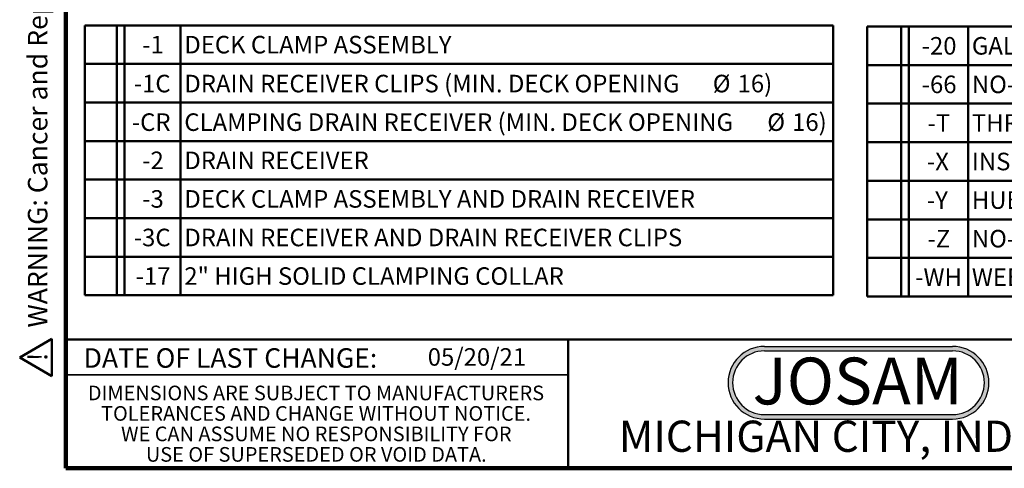
# Model space of a CAD drawing. Units: inches. Extents: x 2 to 101, y 1 to 131.
# Drawn here: x 2 to 65, y 1 to 30 of the extents above; entities that cross this region are included whole.
import ezdxf

# ---------------------------------------------------------------- set-up
doc = ezdxf.new("R2010")
doc.units = ezdxf.units.IN
doc.header["$LTSCALE"] = 12
doc.header["$MEASUREMENT"] = 0
doc.styles.add('SLDTEXTSTYLE0', font='TXT', dxfattribs={"width": 0.605})
doc.styles.add('SLDTEXTSTYLE1', font='TXT', dxfattribs={"width": 0.7})

# ---------------------------------------------------------------- blocks, each defined once
blk = doc.blocks.new('SW_NOTE_0_2')
at = {"color": 0, "linetype": 'Continuous', "lineweight": 50, "insert": (7.219, 3.867), "char_height": 3, "attachment_point": 2, "style": 'SLDTEXTSTYLE1'}
blk.add_mtext('JOSAM', dxfattribs=at)
blk = doc.blocks.new('JOSAM')
h = blk.add_hatch(color=256)
edge = h.paths.add_edge_path(flags=0)
edge.add_line((61.003, 8.563), (48.921, 8.563))
edge.add_arc((48.921, 6.236), 2.328, 90, 270)
edge.add_line((48.921, 3.908), (61.003, 3.908))
edge.add_arc((61.003, 6.236), 2.328, 270, 450)
edge = h.paths.add_edge_path(flags=0)
edge.add_arc((61.003, 6.236), 2.04, -90, 90, ccw=False)
edge.add_line((61.003, 4.196), (48.921, 4.196))
edge.add_arc((48.921, 6.236), 2.04, 90, 270, ccw=False)
edge.add_line((48.921, 8.276), (61.003, 8.276))
for p, q in [((48.921, 8.563), (61.003, 8.563)), ((48.921, 8.276), (61.003, 8.276)), ((48.921, 4.196), (61.003, 4.196)), ((48.921, 3.908), (61.003, 3.908))]:
    blk.add_line(p, q)
for centre, radius, start, end in [((48.921, 6.236), 2.328, 90, 270), ((48.921, 6.236), 2.04, 90, 270), ((61.003, 6.236), 2.328, 270, 90), ((61.003, 6.236), 2.04, 270, 90)]:
    blk.add_arc(centre, radius, start, end)
at = {"color": 7, "linetype": 'Continuous', "lineweight": 50}
blk.add_blockref('SW_NOTE_0_2', (47.687, 3.978), dxfattribs=at)
blk = doc.blocks.new('SW_NOTE_0_5')
at = {"color": 0, "linetype": 'Continuous', "lineweight": 0, "char_height": 0.9375, "attachment_point": 2, "style": 'SLDTEXTSTYLE0'}
for s, insert in [('DIMENSIONS ARE SUBJECT TO MANUFACTURERS', (15.439, 1.209)), ('TOLERANCES AND CHANGE WITHOUT NOTICE.', (15.444, -0.104)), ('WE CAN ASSUME NO RESPONSIBILITY FOR', (15.459, -1.416)), ('USE OF SUPERSEDED OR VOID DATA.', (15.458, -2.729))]:
    blk.add_mtext(s, dxfattribs=dict(at, insert=insert))
blk = doc.blocks.new('SW_TABLEANNOTATION_1')
at = {"color": 0, "linetype": 'Continuous', "lineweight": 50}
for p, q in [((0, 0), (0, -2.472)), ((0, 0), (2.059, 0)), ((0, 0), (0, -17.307)), ((48.035, 0), (0, 0)), ((2.059, 0), (2.059, -2.472)), ((2.059, 0), (2.56, 0)), ((2.56, 0), (2.56, -2.472)), ((2.56, 0), (6.157, 0)), ((6.157, 0), (6.157, -2.472)), ((6.157, 0), (48.035, 0)), ((48.035, 0), (48.035, -2.472)), ((48.035, -17.307), (48.035, 0)), ((0, -2.472), (0, -4.945)), ((0, -2.472), (2.059, -2.472)), ((2.059, -2.472), (2.059, -4.945)), ((2.059, -2.472), (2.56, -2.472)), ((2.56, -2.472), (2.56, -4.945)), ((2.56, -2.472), (6.157, -2.472)), ((6.157, -2.472), (6.157, -4.945)), ((6.157, -2.472), (48.035, -2.472)), ((48.035, -2.472), (48.035, -4.945)), ((0, -4.945), (0, -7.417)), ((0, -4.945), (2.059, -4.945)), ((2.059, -4.945), (2.059, -7.417)), ((2.059, -4.945), (2.56, -4.945)), ((2.56, -4.945), (2.56, -7.417)), ((2.56, -4.945), (6.157, -4.945)), ((6.157, -4.945), (6.157, -7.417)), ((6.157, -4.945), (48.035, -4.945)), ((48.035, -4.945), (48.035, -7.417)), ((0, -7.417), (0, -9.89)), ((0, -7.417), (2.059, -7.417)), ((2.059, -7.417), (2.059, -9.89)), ((2.059, -7.417), (2.56, -7.417)), ((2.56, -7.417), (2.56, -9.89)), ((2.56, -7.417), (6.157, -7.417)), ((6.157, -7.417), (6.157, -9.89)), ((6.157, -7.417), (48.035, -7.417)), ((48.035, -7.417), (48.035, -9.89)), ((0, -9.89), (0, -12.362)), ((0, -9.89), (2.059, -9.89)), ((2.059, -9.89), (2.059, -12.362)), ((2.059, -9.89), (2.56, -9.89)), ((2.56, -9.89), (2.56, -12.362)), ((2.56, -9.89), (6.157, -9.89)), ((6.157, -9.89), (6.157, -12.362)), ((6.157, -9.89), (48.035, -9.89)), ((48.035, -9.89), (48.035, -12.362)), ((0, -12.362), (0, -14.835)), ((0, -12.362), (2.059, -12.362)), ((2.059, -12.362), (2.059, -14.835)), ((2.059, -12.362), (2.56, -12.362)), ((2.56, -12.362), (2.56, -14.835)), ((2.56, -12.362), (6.157, -12.362)), ((6.157, -12.362), (6.157, -14.835)), ((6.157, -12.362), (48.035, -12.362)), ((48.035, -12.362), (48.035, -14.835)), ((0, -14.835), (0, -17.307)), ((0, -14.835), (2.059, -14.835)), ((2.059, -14.835), (2.059, -17.307)), ((2.059, -14.835), (2.56, -14.835)), ((2.56, -14.835), (2.56, -17.307)), ((2.56, -14.835), (6.157, -14.835)), ((6.157, -14.835), (6.157, -17.307)), ((6.157, -14.835), (48.035, -14.835)), ((48.035, -14.835), (48.035, -17.307)), ((0, -17.307), (2.059, -17.307)), ((0, -17.307), (48.035, -17.307)), ((2.059, -17.307), (2.56, -17.307)), ((2.56, -17.307), (6.157, -17.307)), ((6.157, -17.307), (48.035, -17.307))]:
    blk.add_line(p, q, dxfattribs=at)
at = {"color": 0, "linetype": 'Continuous', "lineweight": 50, "char_height": 1.125, "attachment_point": 1, "style": 'SLDTEXTSTYLE0'}
for s, insert in [('-1', (3.692, -0.674)), ('DECK CLAMP ASSEMBLY', (6.394, -0.674)), ('-1C', (3.15, -3.169)), ('DRAIN RECEIVER CLIPS (MIN. DECK OPENING', (6.394, -3.169)), ('%%c', (40.31, -3.169)), ('16)', (41.904, -3.169)), ('-CR', (3.025, -5.642)), ('CLAMPING DRAIN RECEIVER (MIN. DECK OPENING', (6.394, -5.642)), ('%%c', (43.81, -5.642)), ('16)', (45.404, -5.642)), ('-2', (3.692, -8.091)), ('DRAIN RECEIVER', (6.394, -8.091)), ('-3', (3.692, -10.564)), ('DECK CLAMP ASSEMBLY AND DRAIN RECEIVER', (6.394, -10.564)), ('-3C', (3.15, -13.036)), ('DRAIN RECEIVER AND DRAIN RECEIVER CLIPS', (6.394, -13.036)), ('-17', (3.275, -15.509)), ('2" HIGH SOLID CLAMPING COLLAR', (6.394, -15.509))]:
    blk.add_mtext(s, dxfattribs=dict(at, insert=insert))
blk = doc.blocks.new('SW_TABLEANNOTATION_2')
at = {"color": 0, "linetype": 'Continuous', "lineweight": 50}
for p, q in [((0, 0), (0, -2.472)), ((0, 0), (2.176, 0)), ((0, 0), (0, -17.307)), ((44.553, 0), (0, 0)), ((2.176, 0), (2.176, -2.472)), ((2.176, 0), (2.677, 0)), ((2.677, 0), (2.677, -2.472)), ((2.677, 0), (6.477, 0)), ((6.477, 0), (6.477, -2.472)), ((6.477, 0), (44.553, 0)), ((44.553, 0), (44.553, -2.472)), ((44.553, -17.307), (44.553, 0)), ((0, -2.472), (0, -4.945)), ((0, -2.472), (2.176, -2.472)), ((2.176, -2.472), (2.176, -4.945)), ((2.176, -2.472), (2.677, -2.472)), ((2.677, -2.472), (2.677, -4.945)), ((2.677, -2.472), (6.477, -2.472)), ((6.477, -2.472), (6.477, -4.945)), ((6.477, -2.472), (44.553, -2.472)), ((44.553, -2.472), (44.553, -4.945)), ((0, -4.945), (0, -7.417)), ((0, -4.945), (2.176, -4.945)), ((2.176, -4.945), (2.176, -7.417)), ((2.176, -4.945), (2.677, -4.945)), ((2.677, -4.945), (2.677, -7.417)), ((2.677, -4.945), (6.477, -4.945)), ((6.477, -4.945), (6.477, -7.417)), ((6.477, -4.945), (44.553, -4.945)), ((44.553, -4.945), (44.553, -7.417)), ((0, -7.417), (0, -9.89)), ((0, -7.417), (2.176, -7.417)), ((2.176, -7.417), (2.176, -9.89)), ((2.176, -7.417), (2.677, -7.417)), ((2.677, -7.417), (2.677, -9.89)), ((2.677, -7.417), (6.477, -7.417)), ((6.477, -7.417), (6.477, -9.89)), ((6.477, -7.417), (44.553, -7.417)), ((44.553, -7.417), (44.553, -9.89)), ((0, -9.89), (0, -12.362)), ((0, -9.89), (2.176, -9.89)), ((2.176, -9.89), (2.176, -12.362)), ((2.176, -9.89), (2.677, -9.89)), ((2.677, -9.89), (2.677, -12.362)), ((2.677, -9.89), (6.477, -9.89)), ((6.477, -9.89), (6.477, -12.362)), ((6.477, -9.89), (44.553, -9.89)), ((44.553, -9.89), (44.553, -12.362)), ((0, -12.362), (0, -14.835)), ((0, -12.362), (2.176, -12.362)), ((2.176, -12.362), (2.176, -14.835)), ((2.176, -12.362), (2.677, -12.362)), ((2.677, -12.362), (2.677, -14.835)), ((2.677, -12.362), (6.477, -12.362)), ((6.477, -12.362), (6.477, -14.835)), ((6.477, -12.362), (44.553, -12.362)), ((44.553, -12.362), (44.553, -14.835)), ((0, -14.835), (0, -17.307)), ((0, -14.835), (2.176, -14.835)), ((2.176, -14.835), (2.176, -17.307)), ((2.176, -14.835), (2.677, -14.835)), ((2.677, -14.835), (2.677, -17.307)), ((2.677, -14.835), (6.477, -14.835)), ((6.477, -14.835), (6.477, -17.307)), ((6.477, -14.835), (44.553, -14.835)), ((44.553, -14.835), (44.553, -17.307)), ((0, -17.307), (2.176, -17.307)), ((0, -17.307), (44.553, -17.307)), ((2.176, -17.307), (2.677, -17.307)), ((2.677, -17.307), (6.477, -17.307)), ((6.477, -17.307), (44.553, -17.307))]:
    blk.add_line(p, q, dxfattribs=at)
at = {"color": 0, "linetype": 'Continuous', "lineweight": 50, "char_height": 1.125, "attachment_point": 1, "style": 'SLDTEXTSTYLE0'}
for s, insert in [('-20', (3.493, -0.674)), ('GALVANIZED CAST IRON PARTS', (6.713, -0.674)), ('-66', (3.493, -3.146)), ('NO-HUB SIDE OUTLET (2" THRU 6" OUTLETS ONLY)', (6.713, -3.146)), ('-T', (3.868, -5.619)), ('THREADED OUTLET', (6.713, -5.619)), ('-X', (3.827, -8.091)), ('INSIDE CAULK OUTLET', (6.713, -8.091)), ('-Y', (3.827, -10.564)), ('HUB OUTLET W/ GASKET (2", 3" & 4" SIZES ONLY)', (6.713, -10.564)), ('-Z', (3.868, -13.036)), ('NO-HUB SPIGOT OUTLET', (6.713, -13.036)), ('-WH', (3.077, -15.509)), ('WEEP HOLES', (6.713, -15.509))]:
    blk.add_mtext(s, dxfattribs=dict(at, insert=insert))
blk = doc.blocks.new('SW_NOTE_0')
at = {"color": 0, "linetype": 'Continuous', "lineweight": 50, "insert": (0, 2.417), "char_height": 1.875, "attachment_point": 1, "style": 'SLDTEXTSTYLE0'}
blk.add_mtext('WARNING: Cancer and Reproductive Harm - www.P65Warnings.ca.gov', dxfattribs=at)
blk = doc.blocks.new('SW_NOTE_0_1')
at = {"color": 0, "linetype": 'Continuous', "lineweight": 50}
for p, q in [((-1.442, 0.106), (0.349, 3.208)), ((0.349, 3.208), (2.139, 0.106)), ((2.139, 0.106), (-1.442, 0.106))]:
    blk.add_line(p, q, dxfattribs=at)
at = {"color": 0, "linetype": 'Continuous', "lineweight": 50, "insert": (0.41, 2.417), "char_height": 1.875, "attachment_point": 2, "style": 'SLDTEXTSTYLE0'}
blk.add_mtext('!', dxfattribs=at)
blk = doc.blocks.new('prop 65')
at = {"color": 7, "linetype": 'Continuous', "lineweight": 50}
for name, p in [('SW_NOTE_0_1', (1.522, -0.254)), ('SW_NOTE_0', (4.749, -0.254))]:
    blk.add_blockref(name, p, dxfattribs=at)

msp = doc.modelspace()

# ---------------------------------------------------------------- linework, layer by layer
at = {"color": 7, "linetype": 'Continuous', "lineweight": 100}
for p, q in [((4.78125, 0.75), (4.78125, 131.25)), ((100.78125, 0.75), (4.78125, 0.75))]:
    msp.add_line(p, q, dxfattribs=at)
at = {"color": 7, "linetype": 'Continuous', "lineweight": 50}
for p, q in [((4.78125, 9), (100.78125, 9)), ((37.03125, 9), (37.03125, 0.75))]:
    msp.add_line(p, q, dxfattribs=at)
at = {"color": 7, "linetype": 'Continuous', "lineweight": 35}
msp.add_line((4.78125, 6.75), (37.03125, 6.75), dxfattribs=at)

# ---------------------------------------------------------------- block references
at = {"xscale": 0.6666666666666666, "yscale": 0.6666666666666666, "zscale": 0.6666666666666666, "rotation": 90.0000000000002}
msp.add_blockref('prop 65', (3.7969503, 6.6019062), dxfattribs=at)
at = {"color": 7, "linetype": 'Continuous', "lineweight": 50}
for name, p in [('SW_TABLEANNOTATION_1', (6.0000469, 29.1445342)), ('SW_TABLEANNOTATION_2', (56.2280704, 29.0693347))]:
    msp.add_blockref(name, p, dxfattribs=at)
msp.add_blockref('JOSAM', (0.7032903, 0))
at = {"color": 7, "linetype": 'Continuous', "lineweight": 0}
msp.add_blockref('SW_NOTE_0_5', (5.4045751, 4.83875), dxfattribs=at)

# ---------------------------------------------------------------- texts
at = {"color": 7, "linetype": 'Continuous', "lineweight": 0, "attachment_point": 2, "style": 'SLDTEXTSTYLE0'}
for s, insert, char_height in [('DATE OF LAST CHANGE:', (15.3549328, 8.4448879), 1.25), ('MICHIGAN CITY, INDIANA', (55.9791064, 3.8044042), 2)]:
    msp.add_mtext(s, dxfattribs=dict(at, insert=insert, char_height=char_height))
at = {"color": 7, "linetype": 'Continuous', "lineweight": 18, "insert": (28.0161373, 8.4491726), "char_height": 1.125, "attachment_point": 1, "style": 'SLDTEXTSTYLE0'}
msp.add_mtext('05/20/21', dxfattribs=at)

doc.saveas('drawing.dxf')
